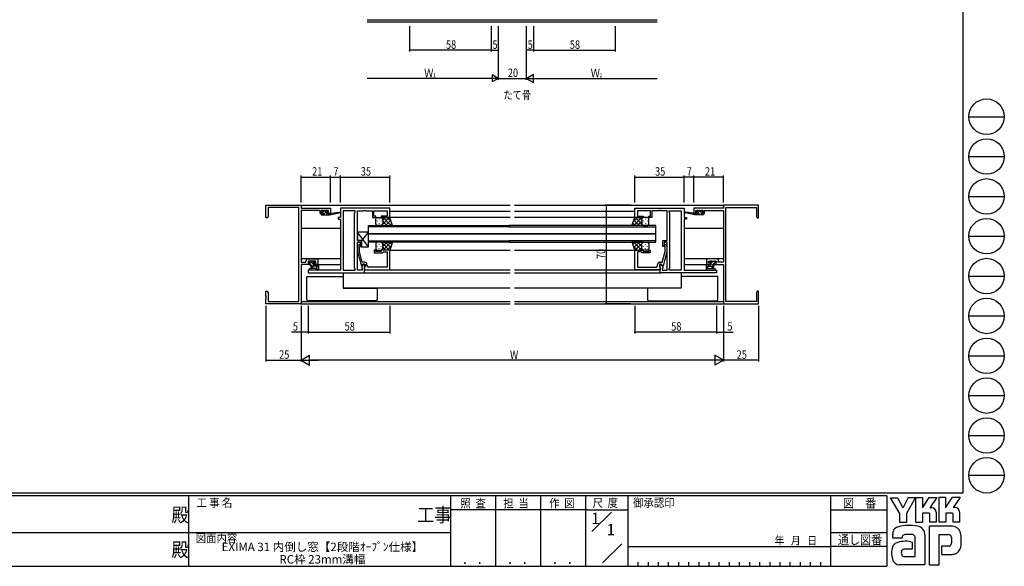
# Model space of a CAD drawing. Extents: x 0 to 1133, y 0 to 806.
# Drawn here: x 434 to 1133, y 0 to 388 of the extents above; entities that cross this region are included whole.
import ezdxf
from ezdxf.enums import TextEntityAlignment as Align

# ---------------------------------------------------------------- set-up
doc = ezdxf.new("R2010")
doc.units = 0
for name, color, linetype in [('USER1', 3, 'CONTINUOUS'), ('YKK_11', 7, 'CONTINUOUS'), ('YKK_12', 2, 'CONTINUOUS'), ('YKK_13', 4, 'CONTINUOUS'), ('YKK_D', 6, 'CONTINUOUS'), ('YKK_ZWAK', 7, 'CONTINUOUS')]:
    doc.layers.add(name, color=color, linetype=linetype)
doc.styles.get("Standard").update_dxf_attribs({"font": 'ROMANS.SHX', "bigfont": 'EXTFONT.SHX'})
doc.styles.add('YKK_OSSTYLE1', font='romans.shx', dxfattribs={"width": 0.9, "bigfont": 'EXTFONT.SHX'})

# ---------------------------------------------------------------- blocks, each defined once
blk = doc.blocks.new('A201')
at = {"layer": 'YKK_ZWAK', "color": 254, "linetype": 'Continuous'}
for p, q in [((571, 410), (571, 35)), ((571, 35), (21, 35)), ((544, 34), (21, 34)), ((296, 34), (296, 9)), ((389, 34), (389, 9)), ((437, 34), (437, 9)), ((452, 34), (452, 9)), ((524, 34), (524, 9)), ((544, 34), (544, 9)), ((548.59, 27.71), (545.31, 33.35)), ((545.31, 33.35), (547.82, 33.35)), ((547.82, 33.35), (549.62, 29.99)), ((551.6, 33.43), (549.77, 29.88)), ((554.19, 33.43), (550.95, 27.7)), ((551.6, 33.43), (554.19, 33.43)), ((554.33, 24.55), (554.33, 33.41)), ((554.33, 33.41), (556.63, 33.41)), ((556.63, 29.77), (559.04, 33.45)), ((556.63, 33.41), (556.63, 29.77)), ((559.04, 33.45), (561.77, 33.45)), ((561.77, 33.45), (559.24, 29.78)), ((562.55, 24.63), (562.55, 33.49)), ((562.55, 33.49), (564.89, 33.49)), ((564.89, 29.78), (567.34, 33.49)), ((564.89, 33.49), (564.89, 29.78)), ((567.34, 33.49), (570.04, 33.49)), ((569.77, 33.02), (567.54, 29.84)), ((570.04, 33.49), (569.77, 33.02)), ((549.62, 29.99), (549.77, 29.88)), ((559.99, 29.78), (559.24, 29.78)), ((561.53, 28.24), (561.53, 24.61)), ((568.29, 29.84), (567.54, 29.84)), ((569.83, 28.24), (569.83, 24.65)), ((548.59, 24.53), (548.59, 27.71)), ((550.95, 24.53), (548.59, 24.53)), ((550.95, 27.7), (550.95, 24.53)), ((556.7, 24.55), (554.33, 24.55)), ((558.98, 27.87), (556.7, 27.87)), ((556.7, 27.87), (556.7, 24.55)), ((559.29, 27.75), (558.98, 27.87)), ((559.29, 24.61), (559.29, 27.75)), ((561.53, 24.61), (559.29, 24.61)), ((564.99, 24.63), (562.55, 24.63)), ((567.26, 27.89), (564.99, 27.89)), ((564.99, 27.89), (564.99, 24.63)), ((567.57, 27.77), (567.26, 27.89)), ((567.57, 24.65), (567.57, 27.77)), ((567.57, 24.68), (567.61, 24.65)), ((569.83, 24.65), (567.57, 24.65)), ((524, 21), (544, 21)), ((559.02, 23.22), (559.02, 9.57)), ((567.3, 23.22), (559.02, 23.22)), ((546.08, 18.95), (546.08, 20.33)), ((549.41, 18.95), (546.08, 18.95)), ((553.25, 20.28), (550.61, 20.23)), ((552.55, 17.73), (553.05, 17.62)), ((553.05, 17.62), (553.05, 15.05)), ((554.02, 12.52), (554.02, 19.47)), ((557.51, 20.01), (557.51, 9.59)), ((562.61, 9.57), (562.61, 20.24)), ((562.61, 20.24), (565.93, 20.24)), ((566.98, 19.17), (566.99, 17.29)), ((452, 16), (524, 16)), ((553.05, 15.05), (550.2, 15.05)), ((566.01, 16.15), (563.48, 16.15)), ((563.48, 16.15), (563.48, 13.2)), ((550, 12.52), (554.02, 12.52)), ((553.71, 12.52), (553.96, 12.52)), ((554.02, 12.52), (554.02, 12.52)), ((563.48, 13.2), (567.28, 13.2)), ((567.28, 13.2), (568.06, 13.37)), ((21, 9), (544, 9)), ((549.41, 9.53), (548.34, 9.53)), ((557.28, 9.55), (549.41, 9.53)), ((557.51, 9.59), (557.28, 9.55)), ((559.02, 9.57), (562.05, 9.57)), ((562.05, 9.57), (562.61, 9.57))]:
    blk.add_line(p, q, dxfattribs=at)
at = {"layer": 'YKK_ZWAK', "color": 8, "linetype": 'Continuous'}
for p, q in [((573.13, 168.56), (585.73, 168.56)), ((573.13, 154.42), (585.73, 154.42)), ((573.13, 140.28), (585.73, 140.28)), ((573.13, 126.14), (585.73, 126.14)), ((573.13, 112), (585.73, 112)), ((573.13, 97.86), (585.73, 97.86)), ((573.13, 83.72), (585.73, 83.72)), ((573.13, 69.58), (585.73, 69.58)), ((573.13, 55.44), (585.73, 55.44)), ((573.13, 41.3), (585.73, 41.3))]:
    blk.add_line(p, q, dxfattribs=at)
at = {"layer": 'YKK_ZWAK', "color": 131, "linetype": 'Continuous'}
for p, q in [((405, 34), (405, 9)), ((421, 34), (421, 9)), ((437.7, 29), (389, 29)), ((437.7, 29), (452, 29)), ((439.26, 21.33), (446.19, 28.25)), ((524, 29), (544, 29)), ((205, 21), (297, 21)), ((297, 21), (389, 21)), ((443.05, 10.18), (449.85, 16.98)), ((544, 16), (524, 16)), ((455.6, 10.5), (455.6, 9)), ((459.2, 10.5), (459.2, 9)), ((462.8, 10.5), (462.8, 9)), ((466.4, 10.5), (466.4, 9)), ((470, 10.5), (470, 9)), ((473.6, 10.5), (473.6, 9)), ((477.2, 10.5), (477.2, 9)), ((480.8, 10.5), (480.8, 9)), ((484.4, 10.5), (484.4, 9)), ((488, 10.5), (488, 9)), ((491.6, 10.5), (491.6, 9)), ((495.2, 10.5), (495.2, 9)), ((498.8, 10.5), (498.8, 9)), ((502.4, 10.5), (502.4, 9)), ((506, 10.5), (506, 9)), ((509.6, 10.5), (509.6, 9)), ((513.2, 10.5), (513.2, 9)), ((516.8, 10.5), (516.8, 9)), ((520.4, 10.5), (520.4, 9))]:
    blk.add_line(p, q, dxfattribs=at)
at = {"layer": 'YKK_ZWAK', "color": 8, "linetype": 'Continuous'}
for centre in [(579.43, 168.56), (579.43, 154.42), (579.43, 140.28), (579.43, 126.14), (579.43, 112), (579.43, 97.86), (579.43, 83.72), (579.43, 69.58), (579.43, 55.44), (579.43, 41.3)]:
    blk.add_circle(centre, 6.3, dxfattribs=at)
at = {"layer": 'YKK_ZWAK', "color": 254, "linetype": 'Continuous'}
for centre, radius, start, end in [((559.99, 28.24), 1.54, 0.0017, 89.996), ((568.29, 28.29), 1.54, 0.0017, 89.996), ((549.69, 20.31), 3.6, 158.4108, 179.7178), ((548, 21.1), 1.75, 109.0213, 161.5126), ((551.66, 10.86), 12.63, 89.8916, 109.3085), ((552.03, 8.67), 14.82, 78.7801, 91.4694), ((554.38, 20.07), 3.18, 40.6642, 80.3169), ((554.22, 20.08), 3.29, 358.7806, 38.7656), ((567.19, 20.11), 3.1, 14.4457, 87.0875), ((550.8, 8.39), 9.51, 79.381, 112.0583), ((550.91, 18.99), 1.51, 138.4638, 181.7136), ((550.51, 19.02), 1.21, 85.5055, 126.7804), ((552.9, 19.18), 1.16, 14.7552, 72.4499), ((566.05, 19.37), 0.878, 16.4312, 96.9166), ((564.38, 18.85), 2.62, 4.9342, 17.0355), ((555.55, 18.15), 14.9, 350.9903, 10.6762), ((553.61, 13.72), 7.92, 168.7637, 199.8008), ((548.59, 14.77), 2.79, 121.8271, 169.0847), ((550.84, 13.77), 1.69, 171.082, 216.7192), ((550.21, 14.01), 1.03, 90.3395, 178.0364), ((566.01, 17.08), 0.933, 269.9547, 342.9014), ((564.36, 17.54), 2.64, 343.6902, 354.7536), ((567.24, 16.32), 3.07, 285.4429, 349.9045), ((548.6, 12.25), 2.73, 207.3144, 263.5946), ((550.18, 13.6), 1.09, 230.9728, 260.7549)]:
    blk.add_arc(centre, radius, start, end, dxfattribs=at)
at = {"layer": 'YKK_ZWAK', "color": 131, "linetype": 'Continuous', "style": 'YKK_OSSTYLE1', "width": 0.9}
for s, height, p in [('工 事 名', 3, (298.87, 30.05)), ('照  査', 3, (392.56, 29.87)), ('担  当', 3, (407.82, 29.87)), ('作  図', 3, (424.09, 29.88)), ('尺  度', 3, (439.51, 30.04)), ('御承認印', 3, (453.91, 30.05)), ('図\u3000番', 3.2, (528.43, 29.81)), ('図面内容', 3, (298.58, 17.47)), ('年   月   日', 2.828, (504.13, 16.74)), ('通し図番', 3.2, (526.63, 16.8)), (' ． ．', 3.5, (392.18, 9.75)), (' ． ．', 3.5, (408.18, 9.75)), (' ． ．', 3.5, (424.18, 9.75))]:
    blk.add_text(s, height=height, dxfattribs=at).set_placement(p)
at = {"layer": 'YKK_ZWAK', "color": 254, "linetype": 'Continuous', "style": 'YKK_OSSTYLE1', "width": 0.9}
for s, p in [('殿', (289.94, 24.75)), ('工事', (377.17, 24.75)), ('殿', (289.94, 12.37))]:
    blk.add_text(s, height=5, dxfattribs=at).set_placement(p)

msp = doc.modelspace()

# ---------------------------------------------------------------- linework, layer by layer
at = {"layer": 'YKK_11', "color": 0, "linetype": 'ByBlock', "ltscale": 0.5}
for p, q in [((608.96, 247.28), (608.96, 256.28)), ((608.96, 256.28), (633.96, 256.28)), ((610.59, 254.65), (610.59, 248.37)), ((632.33, 254.65), (610.59, 254.65)), ((632.33, 187.91), (632.33, 254.65)), ((633.96, 256.28), (633.96, 254.28)), ((633.96, 254.28), (654.96, 254.28)), ((633.96, 252.65), (633.96, 215.91)), ((647.46, 252.65), (633.96, 252.65)), ((647.46, 250.38), (647.46, 252.65)), ((648.26, 252.65), (648.26, 251.18)), ((653.46, 252.65), (648.26, 252.65)), ((653.46, 251.18), (653.46, 252.65)), ((654.96, 254.28), (654.96, 250.38)), ((661.96, 254.28), (661.96, 247.48)), ((696.96, 254.28), (661.96, 254.28)), ((672.46, 252.35), (663.89, 252.35)), ((663.89, 252.35), (663.89, 210.21)), ((663.89, 252.35), (663.89, 210.21)), ((672.46, 251.28), (672.46, 252.35)), ((673.96, 231.18), (673.96, 252.35)), ((673.96, 252.35), (678.01, 252.35)), ((678.01, 252.35), (678.19, 252.47)), ((678.19, 252.47), (678.74, 252.47)), ((678.74, 252.47), (678.92, 252.35)), ((678.92, 252.35), (679.01, 252.35)), ((679.01, 252.35), (679.19, 252.47)), ((679.19, 252.47), (679.74, 252.47)), ((679.74, 252.47), (679.92, 252.35)), ((679.92, 252.35), (684.76, 252.35)), ((684.76, 252.35), (684.76, 247.48)), ((685.76, 248.48), (685.76, 252.35)), ((685.76, 252.35), (695.03, 252.35)), ((695.03, 252.35), (695.03, 248.48)), ((696.96, 247.48), (696.96, 254.28)), ((870.96, 247.48), (870.96, 254.28)), ((870.96, 254.28), (905.96, 254.28)), ((882.16, 252.35), (872.89, 252.35)), ((872.89, 252.35), (872.89, 248.48)), ((882.16, 248.48), (882.16, 252.35)), ((883.16, 252.35), (883.16, 247.48)), ((888.01, 252.35), (883.16, 252.35)), ((888.19, 252.47), (888.01, 252.35)), ((888.74, 252.47), (888.19, 252.47)), ((888.92, 252.35), (888.74, 252.47)), ((889.01, 252.35), (888.92, 252.35)), ((889.19, 252.47), (889.01, 252.35)), ((889.74, 252.47), (889.19, 252.47)), ((889.92, 252.35), (889.74, 252.47)), ((893.96, 252.35), (889.92, 252.35)), ((893.96, 231.18), (893.96, 252.35)), ((895.46, 251.28), (895.46, 252.35)), ((895.46, 252.35), (904.03, 252.35)), ((904.03, 252.35), (904.03, 210.21)), ((904.03, 252.35), (904.03, 210.21)), ((905.96, 254.28), (905.96, 247.48)), ((912.96, 254.28), (912.96, 250.38)), ((933.96, 254.28), (912.96, 254.28)), ((914.46, 251.18), (914.46, 252.65)), ((914.46, 252.65), (919.66, 252.65)), ((919.66, 252.65), (919.66, 251.18)), ((920.46, 252.65), (933.96, 252.65)), ((920.46, 250.38), (920.46, 252.65)), ((958.96, 256.28), (933.96, 256.28)), ((933.96, 256.28), (933.96, 254.28)), ((933.96, 252.65), (933.96, 215.91)), ((935.59, 187.91), (935.59, 254.65)), ((935.59, 254.65), (957.33, 254.65)), ((957.33, 254.65), (957.33, 248.37)), ((958.96, 247.28), (958.96, 256.28)), ((609.96, 247.28), (608.96, 247.28)), ((610.59, 248.37), (609.96, 247.28)), ((649.36, 250.38), (647.46, 250.38)), ((648.26, 251.18), (649.36, 251.18)), ((649.36, 251.18), (649.36, 250.38)), ((652.36, 251.18), (653.46, 251.18)), ((652.36, 250.38), (652.36, 251.18)), ((654.96, 250.38), (652.36, 250.38)), ((660.26, 247.48), (660.26, 246.48)), ((661.96, 247.48), (660.26, 247.48)), ((660.26, 246.48), (661.96, 246.48)), ((661.96, 246.48), (661.96, 210.21)), ((672.03, 250.85), (672.46, 251.28)), ((672.03, 211.71), (672.03, 250.85)), ((684.76, 247.48), (686.96, 247.48)), ((686.96, 248.48), (685.76, 248.48)), ((686.96, 247.48), (686.96, 248.48)), ((690.96, 248.48), (690.96, 247.48)), ((695.03, 248.48), (690.96, 248.48)), ((690.96, 247.48), (696.96, 247.48)), ((876.96, 247.48), (870.96, 247.48)), ((872.89, 248.48), (876.96, 248.48)), ((876.96, 248.48), (876.96, 247.48)), ((880.96, 247.48), (880.96, 248.48)), ((880.96, 248.48), (882.16, 248.48)), ((883.16, 247.48), (880.96, 247.48)), ((895.89, 250.85), (895.46, 251.28)), ((895.89, 211.71), (895.89, 250.85)), ((905.96, 247.48), (907.66, 247.48)), ((907.66, 246.48), (905.96, 246.48)), ((905.96, 246.48), (905.96, 210.21)), ((907.66, 247.48), (907.66, 246.48)), ((912.96, 250.38), (915.56, 250.38)), ((915.56, 251.18), (914.46, 251.18)), ((915.56, 250.38), (915.56, 251.18)), ((919.66, 251.18), (918.56, 251.18)), ((918.56, 251.18), (918.56, 250.38)), ((918.56, 250.38), (920.46, 250.38)), ((957.33, 248.37), (957.96, 247.28)), ((957.96, 247.28), (958.96, 247.28)), ((676.96, 231.18), (673.96, 231.18)), ((676.96, 226.98), (676.96, 231.18)), ((890.96, 231.18), (893.96, 231.18)), ((890.96, 226.98), (890.96, 231.18)), ((673.96, 210.21), (673.96, 230.18)), ((673.96, 230.18), (675.96, 230.18)), ((674.94, 228.11), (674.16, 227.33)), ((674.16, 227.33), (674.16, 223.39)), ((675.36, 226.83), (675.79, 227.26)), ((675.36, 223.54), (675.36, 226.83)), ((675.96, 230.18), (675.96, 226.98)), ((675.96, 226.98), (676.96, 226.98)), ((685.96, 224.48), (685.96, 222.48)), ((686.96, 224.48), (685.96, 224.48)), ((686.96, 223.48), (686.96, 224.48)), ((690.96, 224.48), (690.96, 223.48)), ((696.96, 224.48), (690.96, 224.48)), ((696.96, 210.48), (696.96, 224.48)), ((870.96, 210.48), (870.96, 224.48)), ((870.96, 224.48), (876.96, 224.48)), ((876.96, 224.48), (876.96, 223.48)), ((880.96, 224.48), (881.96, 224.48)), ((880.96, 223.48), (880.96, 224.48)), ((881.96, 224.48), (881.96, 222.48)), ((891.96, 226.98), (890.96, 226.98)), ((893.96, 230.18), (891.96, 230.18)), ((891.96, 230.18), (891.96, 226.98)), ((892.56, 226.83), (892.14, 227.26)), ((892.56, 223.54), (892.56, 226.83)), ((892.99, 228.11), (893.76, 227.33)), ((893.76, 227.33), (893.76, 223.39)), ((893.96, 210.21), (893.96, 230.18)), ((638.86, 218.18), (645.96, 218.18)), ((645.96, 218.18), (645.96, 214.28)), ((674.16, 223.39), (676.87, 213.28)), ((677.44, 215.78), (675.36, 223.54)), ((685.96, 222.48), (691.76, 222.48)), ((690.96, 223.48), (686.96, 223.48)), ((691.76, 222.48), (692.26, 222.98)), ((692.26, 222.98), (692.46, 223.18)), ((692.46, 223.18), (695.03, 223.18)), ((695.03, 223.18), (695.03, 212.41)), ((872.89, 223.18), (872.89, 212.41)), ((875.46, 223.18), (872.89, 223.18)), ((875.66, 222.98), (875.46, 223.18)), ((876.16, 222.48), (875.66, 222.98)), ((881.96, 222.48), (876.16, 222.48)), ((876.96, 223.48), (880.96, 223.48)), ((890.48, 215.78), (892.56, 223.54)), ((893.76, 223.39), (891.06, 213.28)), ((929.06, 218.18), (921.96, 218.18)), ((921.96, 218.18), (921.96, 214.28)), ((633.96, 215.91), (637.36, 215.91)), ((633.96, 214.28), (633.96, 186.28)), ((640.16, 214.28), (633.96, 214.28)), ((637.36, 215.91), (637.36, 216.68)), ((638.96, 210.21), (638.96, 208.28)), ((661.96, 210.21), (638.96, 210.21)), ((644.46, 216.55), (638.99, 216.55)), ((638.99, 216.55), (638.99, 215.08)), ((638.99, 215.08), (640.16, 215.08)), ((640.16, 215.08), (640.16, 214.28)), ((643.16, 215.08), (644.46, 215.08)), ((643.16, 214.28), (643.16, 215.08)), ((645.96, 214.28), (643.16, 214.28)), ((644.46, 215.08), (644.46, 216.55)), ((663.89, 210.21), (672.46, 210.21)), ((672.46, 211.28), (672.03, 211.71)), ((672.46, 210.21), (672.46, 211.28)), ((677.46, 210.21), (673.96, 210.21)), ((676.87, 213.28), (677.47, 213.28)), ((678.16, 214.48), (677.03, 212.53)), ((677.03, 212.53), (677.03, 211.71)), ((677.03, 211.71), (677.46, 211.28)), ((679.26, 215.78), (677.44, 215.78)), ((677.46, 211.28), (677.46, 210.21)), ((677.47, 213.28), (678.16, 214.48)), ((678.16, 214.48), (679.46, 214.48)), ((678.96, 214.48), (678.16, 214.48)), ((678.96, 208.28), (678.96, 214.48)), ((679.26, 212.48), (678.96, 212.18)), ((678.96, 212.18), (678.96, 210.48)), ((678.96, 210.48), (696.96, 210.48)), ((679.46, 212.68), (679.26, 212.48)), ((679.46, 214.48), (679.46, 212.68)), ((680.76, 213.41), (680.76, 214.28)), ((683.01, 212.41), (681.76, 212.41)), ((683.19, 212.29), (683.01, 212.41)), ((683.74, 212.29), (683.19, 212.29)), ((683.92, 212.41), (683.74, 212.29)), ((684.01, 212.41), (683.92, 212.41)), ((684.19, 212.29), (684.01, 212.41)), ((684.74, 212.29), (684.19, 212.29)), ((684.92, 212.41), (684.74, 212.29)), ((695.03, 212.41), (684.92, 212.41)), ((888.96, 210.48), (870.96, 210.48)), ((872.89, 212.41), (883.01, 212.41)), ((883.01, 212.41), (883.19, 212.29)), ((883.19, 212.29), (883.74, 212.29)), ((883.74, 212.29), (883.92, 212.41)), ((883.92, 212.41), (884.01, 212.41)), ((884.01, 212.41), (884.19, 212.29)), ((884.19, 212.29), (884.74, 212.29)), ((884.74, 212.29), (884.92, 212.41)), ((884.92, 212.41), (886.16, 212.41)), ((887.16, 213.41), (887.16, 214.28)), ((888.46, 214.48), (888.46, 212.68)), ((889.76, 214.48), (888.46, 214.48)), ((888.46, 212.68), (888.66, 212.48)), ((888.66, 215.78), (890.48, 215.78)), ((888.66, 212.48), (888.96, 212.18)), ((888.96, 208.28), (888.96, 214.48)), ((888.96, 214.48), (889.76, 214.48)), ((888.96, 212.18), (888.96, 210.48)), ((890.46, 213.28), (889.76, 214.48)), ((889.76, 214.48), (890.89, 212.53)), ((891.06, 213.28), (890.46, 213.28)), ((890.89, 211.71), (890.46, 211.28)), ((890.46, 211.28), (890.46, 210.21)), ((890.46, 210.21), (893.96, 210.21)), ((890.89, 212.53), (890.89, 211.71)), ((895.46, 211.28), (895.89, 211.71)), ((895.46, 210.21), (895.46, 211.28)), ((904.03, 210.21), (895.46, 210.21)), ((905.96, 210.21), (928.96, 210.21)), ((921.96, 214.28), (924.76, 214.28)), ((923.46, 215.08), (923.46, 216.55)), ((923.46, 216.55), (928.93, 216.55)), ((924.76, 215.08), (923.46, 215.08)), ((924.76, 214.28), (924.76, 215.08)), ((927.76, 215.08), (927.76, 214.28)), ((928.93, 215.08), (927.76, 215.08)), ((927.76, 214.28), (933.96, 214.28)), ((928.93, 216.55), (928.93, 215.08)), ((928.96, 210.21), (928.96, 208.28)), ((930.56, 215.91), (930.56, 216.68)), ((933.96, 215.91), (930.56, 215.91)), ((933.96, 214.28), (933.96, 186.28)), ((638.96, 208.28), (678.96, 208.28)), ((928.96, 208.28), (888.96, 208.28)), ((608.96, 195.28), (609.96, 195.28)), ((608.96, 191.74), (608.96, 195.28)), ((609.08, 191.56), (608.96, 191.74)), ((608.96, 190.83), (609.08, 191.01)), ((608.96, 190.74), (608.96, 190.83)), ((609.08, 190.56), (608.96, 190.74)), ((608.96, 189.83), (609.08, 190.01)), ((608.96, 186.28), (608.96, 189.83)), ((609.08, 191.01), (609.08, 191.56)), ((609.08, 190.01), (609.08, 190.56)), ((609.96, 195.28), (610.59, 194.19)), ((610.59, 194.19), (610.59, 187.91)), ((957.96, 195.28), (957.33, 194.19)), ((957.33, 194.19), (957.33, 187.91)), ((958.96, 195.28), (957.96, 195.28)), ((958.84, 191.56), (958.96, 191.74)), ((958.84, 191.01), (958.84, 191.56)), ((958.96, 190.83), (958.84, 191.01)), ((958.84, 190.56), (958.96, 190.74)), ((958.84, 190.01), (958.84, 190.56)), ((958.96, 189.83), (958.84, 190.01)), ((958.96, 191.74), (958.96, 195.28)), ((958.96, 190.74), (958.96, 190.83)), ((958.96, 186.28), (958.96, 189.83)), ((633.96, 186.28), (608.96, 186.28)), ((610.59, 187.91), (632.33, 187.91)), ((933.96, 186.28), (958.96, 186.28)), ((957.33, 187.91), (935.59, 187.91))]:
    msp.add_line(p, q, dxfattribs=at)
for centre, radius, start, end in [((675.36, 227.68), 0.6, 314.99999, 135.00001), ((892.56, 227.68), 0.6, 44.99999, 225.00001), ((638.86, 216.68), 1.5, 90.00001, 179.99999), ((929.06, 216.68), 1.5, 0.00001, 89.99999), ((679.26, 214.28), 1.5, 0.00001, 89.99999), ((681.76, 213.41), 1, 180.00001, 269.99999), ((886.16, 213.41), 1, 270.00001, 359.99999), ((888.66, 214.28), 1.5, 90.00001, 179.99999)]:
    msp.add_arc(centre, radius, start, end, dxfattribs=at)
at = {"layer": 'YKK_12', "ltscale": 1.5}
for p, q in [((680.96, 387.94), (886.96, 387.94)), ((886.96, 386.31), (680.96, 386.31)), ((633.66, 256.28), (782.46, 256.28)), ((696.96, 252.08), (782.46, 252.08)), ((785.46, 256.28), (934.26, 256.28)), ((785.46, 252.08), (870.96, 252.08)), ((782.46, 247.48), (696.46, 247.48)), ((871.46, 247.48), (785.46, 247.48)), ((633.96, 240.08), (661.96, 240.08)), ((681.96, 241.98), (782.46, 241.98)), ((681.96, 235.98), (681.96, 241.98)), ((782.46, 240.98), (681.96, 240.98)), ((885.96, 241.98), (781.46, 241.98)), ((781.46, 240.98), (885.96, 240.98)), ((885.96, 235.98), (885.96, 241.98)), ((905.96, 240.08), (933.96, 240.08)), ((782.46, 235.98), (681.96, 235.98)), ((681.96, 235.98), (782.46, 235.98)), ((681.96, 229.98), (681.96, 235.98)), ((681.96, 230.98), (782.46, 230.98)), ((781.46, 235.98), (885.96, 235.98)), ((885.96, 235.98), (781.46, 235.98)), ((885.96, 230.98), (781.46, 230.98)), ((885.96, 229.98), (885.96, 235.98)), ((782.46, 229.98), (681.96, 229.98)), ((696.66, 224.48), (782.46, 224.48)), ((781.46, 229.98), (885.96, 229.98)), ((785.46, 224.48), (871.26, 224.48)), ((661.96, 218.18), (633.96, 218.18)), ((933.96, 218.18), (905.96, 218.18)), ((645.66, 214.28), (661.96, 214.28)), ((679.26, 210.48), (782.46, 210.48)), ((785.46, 210.48), (888.66, 210.48)), ((905.96, 214.28), (922.26, 214.28)), ((663.89, 208.28), (663.89, 197.68)), ((678.45, 208.28), (782.46, 208.28)), ((785.46, 208.28), (889.4, 208.28)), ((904.03, 208.28), (904.03, 197.68)), ((663.89, 197.68), (782.46, 197.68)), ((785.46, 197.68), (904.03, 197.68)), ((633.66, 186.28), (782.46, 186.28)), ((633.96, 187.91), (782.46, 187.91)), ((785.46, 187.91), (933.96, 187.91)), ((785.46, 186.28), (934.26, 186.28))]:
    msp.add_line(p, q, dxfattribs=at)
at = {"layer": 'YKK_13', "ltscale": 1.5}
for p, q in [((648.56, 251.78), (648.56, 252.28)), ((648.86, 252.58), (649.36, 252.58)), ((649.56, 252.38), (651.56, 252.38)), ((651.76, 252.58), (652.36, 252.58)), ((652.58, 252.5), (653.08, 252)), ((915.35, 252.5), (914.85, 252)), ((916.16, 252.58), (915.56, 252.58)), ((918.36, 252.38), (916.36, 252.38)), ((919.06, 252.58), (918.56, 252.58)), ((919.36, 251.78), (919.36, 252.28)), ((648.26, 249.68), (648.26, 250.08)), ((648.56, 250.38), (649.66, 250.38)), ((648.56, 249.38), (654.26, 249.38)), ((649.66, 251.48), (648.86, 251.48)), ((649.66, 250.38), (649.66, 251.48)), ((652.06, 251.02), (652.06, 250.38)), ((652.06, 250.38), (654.26, 250.38)), ((652.86, 251.48), (652.53, 251.48)), ((654.26, 249.38), (661.02, 250.79)), ((654.26, 250.38), (654.35, 250.4)), ((654.26, 249.38), (654.26, 250.38)), ((655.38, 250.56), (660.92, 251.38)), ((686.96, 242.98), (686.96, 246.48)), ((687.91, 245.15), (687.91, 244.95)), ((687.96, 247.48), (690.96, 247.48)), ((689.33, 246.56), (689.33, 246.36)), ((690.74, 245.15), (690.74, 244.95)), ((696.96, 247.48), (690.96, 247.48)), ((691.96, 242.86), (696.58, 247.48)), ((691.96, 245.69), (693.76, 247.48)), ((691.96, 246.48), (691.96, 242.88)), ((691.96, 246.08), (691.96, 242.88)), ((691.96, 244.92), (694.9, 241.98)), ((692.23, 247.48), (697.73, 241.98)), ((693.91, 241.98), (697.61, 245.68)), ((695.06, 247.48), (698.02, 244.52)), ((698.93, 241.98), (696.96, 247.48)), ((869, 241.98), (870.96, 247.48)), ((872.87, 247.48), (869.91, 244.52)), ((875.7, 247.48), (870.2, 241.98)), ((874.02, 241.98), (870.32, 245.68)), ((870.96, 247.48), (876.96, 247.48)), ((875.96, 242.86), (871.34, 247.48)), ((875.96, 244.92), (873.02, 241.98)), ((875.96, 245.69), (874.17, 247.48)), ((875.96, 246.48), (875.96, 242.88)), ((875.96, 246.08), (875.96, 242.88)), ((879.96, 247.48), (876.96, 247.48)), ((877.19, 245.15), (877.19, 244.95)), ((878.6, 246.56), (878.6, 246.36)), ((880.02, 245.15), (880.02, 244.95)), ((880.96, 242.98), (880.96, 246.48)), ((913.67, 249.38), (906.91, 250.79)), ((912.55, 250.56), (907.01, 251.38)), ((913.67, 250.38), (913.58, 250.4)), ((913.67, 249.38), (913.67, 250.38)), ((915.86, 250.38), (913.67, 250.38)), ((919.36, 249.38), (913.67, 249.38)), ((915.06, 251.48), (915.4, 251.48)), ((915.86, 251.02), (915.86, 250.38)), ((918.26, 251.48), (919.06, 251.48)), ((918.26, 250.38), (918.26, 251.48)), ((919.36, 250.38), (918.26, 250.38)), ((919.66, 249.68), (919.66, 250.08)), ((690.96, 241.98), (687.96, 241.98)), ((689.33, 243.53), (689.33, 243.33)), ((690.74, 241.98), (698.93, 241.98)), ((696.74, 241.98), (698.35, 243.59)), ((877.19, 241.98), (869, 241.98)), ((871.19, 241.98), (869.58, 243.59)), ((876.96, 241.98), (879.96, 241.98)), ((878.6, 243.53), (878.6, 243.33)), ((686.96, 228.98), (686.96, 225.48)), ((687.91, 226.82), (687.91, 227.02)), ((690.96, 229.98), (687.96, 229.98)), ((687.96, 224.48), (690.96, 224.48)), ((689.33, 228.43), (689.33, 228.63)), ((689.33, 225.4), (689.33, 225.6)), ((690.74, 229.98), (698.93, 229.98)), ((690.74, 226.82), (690.74, 227.02)), ((696.96, 224.48), (690.96, 224.48)), ((691.96, 227.04), (694.9, 229.98)), ((691.96, 229.1), (696.58, 224.48)), ((691.96, 225.88), (691.96, 229.08)), ((691.96, 225.48), (691.96, 229.08)), ((691.96, 226.28), (693.76, 224.48)), ((692.23, 224.48), (697.73, 229.98)), ((693.91, 229.98), (697.61, 226.29)), ((695.06, 224.48), (698.02, 227.44)), ((696.74, 229.98), (698.35, 228.37)), ((698.93, 229.98), (696.96, 224.48)), ((869, 229.98), (870.96, 224.48)), ((877.19, 229.98), (869, 229.98)), ((871.19, 229.98), (869.58, 228.37)), ((872.87, 224.48), (869.91, 227.44)), ((875.7, 224.48), (870.2, 229.98)), ((874.02, 229.98), (870.32, 226.29)), ((870.96, 224.48), (876.96, 224.48)), ((875.96, 229.1), (871.34, 224.48)), ((875.96, 227.04), (873.02, 229.98)), ((875.96, 226.28), (874.17, 224.48)), ((875.96, 225.88), (875.96, 229.08)), ((875.96, 225.48), (875.96, 229.08)), ((876.96, 229.98), (879.96, 229.98)), ((879.96, 224.48), (876.96, 224.48)), ((877.19, 226.82), (877.19, 227.02)), ((878.6, 228.43), (878.6, 228.63)), ((878.6, 225.4), (878.6, 225.6)), ((880.02, 226.82), (880.02, 227.02)), ((880.96, 228.98), (880.96, 225.48)), ((639.26, 215.75), (639.26, 216.25)), ((639.56, 216.55), (640.06, 216.55)), ((640.46, 215.45), (639.56, 215.45)), ((640.26, 216.35), (642.36, 216.35)), ((644.53, 211.38), (640.28, 211.38)), ((645.46, 210.18), (640.28, 210.18)), ((640.46, 213.55), (640.46, 215.45)), ((646.26, 213.05), (640.96, 213.05)), ((641.06, 213.05), (641.17, 211.91)), ((642.26, 213.05), (642.16, 211.91)), ((642.56, 216.55), (643.16, 216.55)), ((642.86, 214.99), (642.86, 214.05)), ((642.86, 214.05), (645.16, 214.05)), ((643.66, 215.45), (643.33, 215.45)), ((643.38, 216.47), (643.88, 215.97)), ((645.06, 211.87), (645.06, 213.05)), ((645.36, 214.25), (645.96, 214.25)), ((645.65, 210.25), (646.08, 210.6)), ((646.26, 213.95), (646.26, 210.99)), ((921.66, 213.95), (921.66, 210.99)), ((921.66, 213.05), (926.96, 213.05)), ((922.28, 210.25), (921.85, 210.6)), ((922.56, 214.25), (921.96, 214.25)), ((922.47, 210.18), (927.65, 210.18)), ((925.06, 214.05), (922.76, 214.05)), ((922.86, 211.87), (922.86, 213.05)), ((923.4, 211.38), (927.65, 211.38)), ((924.55, 216.47), (924.05, 215.97)), ((924.26, 215.45), (924.6, 215.45)), ((925.36, 216.55), (924.76, 216.55)), ((925.06, 214.99), (925.06, 214.05)), ((927.66, 216.35), (925.56, 216.35)), ((925.66, 213.05), (925.77, 211.91)), ((926.86, 213.05), (926.76, 211.91)), ((927.46, 215.45), (928.36, 215.45)), ((927.46, 213.55), (927.46, 215.45)), ((928.36, 216.55), (927.86, 216.55)), ((928.66, 215.75), (928.66, 216.25)), ((637.96, 189.48), (637.96, 205.68)), ((637.96, 205.68), (638.96, 205.68)), ((638.96, 205.68), (663.89, 205.68)), ((928.96, 205.68), (904.03, 205.68)), ((929.96, 205.68), (928.96, 205.68)), ((929.96, 189.48), (929.96, 205.68)), ((663.96, 197.68), (663.96, 197.38)), ((663.96, 197.38), (686.96, 197.38)), ((686.96, 197.38), (687.96, 197.38)), ((687.96, 197.38), (687.96, 197.68)), ((687.96, 197.38), (687.96, 189.48)), ((879.96, 197.38), (879.96, 197.68)), ((879.96, 197.38), (879.96, 189.48)), ((880.96, 197.38), (879.96, 197.38)), ((903.96, 197.38), (880.96, 197.38)), ((903.96, 197.68), (903.96, 197.38)), ((686.96, 188.48), (638.96, 188.48)), ((880.96, 188.48), (928.96, 188.48))]:
    msp.add_line(p, q, dxfattribs=at)
at = {"layer": 'YKK_13'}
for p, q in [((650.42, 252.38), (649.52, 251.48)), ((652.68, 252.39), (652.01, 251.73)), ((915.4, 251.48), (914.87, 252.01)), ((918.26, 250.86), (916.74, 252.38)), ((919.36, 252.01), (918.79, 252.58)), ((651.82, 251.54), (649.67, 249.38)), ((652.91, 250.38), (651.91, 249.38)), ((654.26, 249.49), (654.16, 249.38)), ((915.25, 249.38), (914.25, 250.38)), ((917.5, 249.38), (915.86, 251.02)), ((919.61, 249.52), (918.74, 250.38)), ((681.96, 226.68), (673.96, 237.18)), ((676.96, 230.62), (681.96, 237.18)), ((641.76, 213.05), (640.46, 214.35)), ((642.86, 214.2), (640.71, 216.35)), ((643.81, 215.49), (642.76, 216.55)), ((644.01, 213.05), (643.01, 214.05)), ((646.26, 213.05), (645.18, 214.13)), ((922.11, 214.25), (921.66, 213.81)), ((924.16, 214.05), (923.16, 213.05)), ((926.46, 216.35), (925.06, 214.96)), ((927.46, 215.12), (925.4, 213.05)), ((928.66, 216.31), (927.8, 215.45))]:
    msp.add_line(p, q, dxfattribs=at)
at = {"layer": 'YKK_13', "linetype": 'Continuous', "ltscale": 0.5}
for p, q in [((673.96, 237.18), (673.96, 231.18)), ((681.96, 237.18), (673.96, 237.18)), ((673.96, 231.18), (676.96, 231.18)), ((676.96, 231.18), (676.96, 226.68)), ((681.96, 226.68), (681.96, 237.18)), ((676.96, 226.68), (681.96, 226.68))]:
    msp.add_line(p, q, dxfattribs=at)
at = {"layer": 'YKK_13', "ltscale": 1.5}
for centre, radius, start, end in [((648.86, 252.28), 0.3, 90, 180), ((648.86, 251.78), 0.3, 180, 270), ((649.36, 252.38), 0.2, 0, 90), ((651.76, 252.38), 0.2, 90, 180), ((652.36, 252.28), 0.3, 45, 90), ((652.86, 251.78), 0.3, 270, 45), ((915.06, 251.78), 0.3, 135, 270), ((915.56, 252.28), 0.3, 90, 135), ((916.16, 252.38), 0.2, 0, 90), ((918.56, 252.38), 0.2, 90, 180), ((919.06, 252.28), 0.3, 0, 90), ((919.06, 251.78), 0.3, 270, 0), ((648.56, 250.08), 0.3, 90, 180), ((648.56, 249.68), 0.3, 180, 270), ((652.06, 251.48), 0.25, 33.05573, 236.94427), ((651.76, 251.02), 0.3, 0, 56.94427), ((652.53, 251.78), 0.3, 213.05573, 270), ((654.4, 250.1), 0.3, 39.19754, 99.19754), ((654.86, 250.48), 0.3, 219.19754, 338.44936), ((655.42, 250.26), 0.3, 98.44936, 158.44936), ((660.96, 251.08), 0.3, 281.74981, 98.44936), ((687.96, 246.48), 1, 90.00159, 180.00159), ((690.96, 246.48), 1, 0.00159, 90.00159), ((690.96, 246.48), 1, 0.00159, 90.00159), ((876.96, 246.48), 1, 89.99841, 179.99841), ((876.96, 246.48), 1, 89.99841, 179.99841), ((879.96, 246.48), 1, 359.99841, 89.99841), ((906.97, 251.08), 0.3, 81.55064, 258.25019), ((912.51, 250.26), 0.3, 21.55064, 81.55064), ((913.07, 250.48), 0.3, 201.55064, 320.80246), ((913.53, 250.1), 0.3, 80.80246, 140.80246), ((915.4, 251.78), 0.3, 270, 326.94427), ((915.86, 251.48), 0.25, 303.05573, 146.94427), ((916.16, 251.02), 0.3, 123.05573, 180), ((919.36, 250.08), 0.3, 0, 90), ((919.36, 249.68), 0.3, 270, 0), ((687.96, 242.98), 1, 180.00159, 270.00159), ((690.96, 242.98), 1, 270.00159, 0.00159), ((876.96, 242.98), 1, 179.99841, 269.99841), ((879.96, 242.98), 1, 269.99841, 359.99841), ((687.96, 228.98), 1, 90, 180), ((687.96, 225.48), 1, 180, 270), ((690.96, 228.98), 1, 0, 90), ((690.96, 225.48), 1, 270, 0), ((690.96, 225.48), 1, 270, 0), ((876.96, 228.98), 1, 90, 180), ((876.96, 225.48), 1, 180, 270), ((876.96, 225.48), 1, 180, 270), ((879.96, 228.98), 1, 360, 90), ((879.96, 225.48), 1, 270, 360), ((639.56, 216.25), 0.3, 90, 180), ((639.56, 215.75), 0.3, 180, 270), ((640.28, 210.78), 0.6, 90, 270), ((640.06, 216.35), 0.2, 0, 90), ((640.96, 213.55), 0.5, 180, 270), ((641.66, 211.95), 0.5, 185.09207, 354.90793), ((642.56, 216.35), 0.2, 90, 180), ((642.86, 215.45), 0.25, 33.05573, 236.94427), ((642.56, 214.99), 0.3, 0, 56.94427), ((643.33, 215.75), 0.3, 213.05573, 270), ((643.16, 216.25), 0.3, 45, 90), ((643.66, 215.75), 0.3, 270, 45), ((644.53, 211.08), 0.3, 26.74368, 90), ((645.06, 211.35), 0.3, 206.74368, 60), ((645.36, 211.87), 0.3, 180, 240), ((645.36, 214.05), 0.2, 90, 180), ((645.46, 210.48), 0.3, 270, 309.23454), ((645.96, 213.95), 0.3, 0, 90), ((645.76, 210.99), 0.5, 309.23454, 0), ((921.96, 213.95), 0.3, 90, 180), ((922.16, 210.99), 0.5, 180, 230.76546), ((922.47, 210.48), 0.3, 230.76546, 270), ((922.56, 214.05), 0.2, 0, 90), ((922.86, 211.35), 0.3, 120, 333.25632), ((922.56, 211.87), 0.3, 300, 0), ((923.4, 211.08), 0.3, 90, 153.25632), ((924.26, 215.75), 0.3, 135, 270), ((924.76, 216.25), 0.3, 90, 135), ((924.6, 215.75), 0.3, 270, 326.94427), ((925.06, 215.45), 0.25, 303.05573, 146.94427), ((925.36, 214.99), 0.3, 123.05573, 180), ((925.36, 216.35), 0.2, 0, 90), ((926.26, 211.95), 0.5, 185.09207, 354.90793), ((926.96, 213.55), 0.5, 270, 0), ((927.65, 210.78), 0.6, 270, 90), ((927.86, 216.35), 0.2, 90, 180), ((928.36, 216.25), 0.3, 0, 90), ((928.36, 215.75), 0.3, 270, 0), ((638.96, 189.48), 1, 180, 270), ((686.96, 189.48), 1, 270, 0), ((880.96, 189.48), 1, 180, 270), ((928.96, 189.48), 1, 270, 0)]:
    msp.add_arc(centre, radius, start, end, dxfattribs=at)
msp.add_ellipse((664.06, 202.98), major_axis=(0, 5.6), ratio=0.022664, start_param=3.141593, end_param=3.470651, dxfattribs=at)
at = {"layer": 'YKK_13', "ltscale": 1.5, "extrusion": (0, 0, -1)}
msp.add_ellipse((903.87, 202.98), major_axis=(0, 5.6), ratio=0.022664, start_param=3.141593, end_param=3.470651, dxfattribs=at)
at = {"layer": 'YKK_D'}
for p, q in [((710.96, 383.31), (710.96, 365.31)), ((768.96, 383.31), (768.96, 365.31)), ((768.96, 383.31), (768.96, 365.31)), ((773.96, 383.31), (773.96, 365.31)), ((773.96, 383.31), (773.96, 345.31)), ((773.96, 383.31), (773.96, 345.31)), ((793.96, 383.31), (793.96, 365.31)), ((793.96, 383.31), (793.96, 345.31)), ((793.96, 383.31), (793.96, 345.31)), ((798.96, 383.31), (798.96, 365.31)), ((798.96, 383.31), (798.96, 365.31)), ((856.96, 383.31), (856.96, 365.31)), ((768.96, 366.31), (710.96, 366.31)), ((768.96, 366.31), (773.96, 366.31)), ((798.96, 366.31), (793.96, 366.31)), ((798.96, 366.31), (856.96, 366.31)), ((768.96, 346.31), (680.96, 346.31)), ((773.96, 346.31), (765.3, 346.31)), ((773.96, 346.31), (769.63, 348.81)), ((769.63, 348.81), (769.63, 343.81)), ((773.96, 346.31), (769.63, 343.81)), ((773.96, 346.31), (793.96, 346.31)), ((793.96, 346.31), (799.16, 349.31)), ((793.96, 346.31), (804.36, 346.31)), ((793.96, 346.31), (799.16, 343.31)), ((799.16, 343.31), (799.16, 349.31)), ((799.96, 346.31), (886.96, 346.31)), ((633.96, 258.28), (633.96, 277.28)), ((633.96, 276.28), (654.96, 276.28)), ((654.96, 258.28), (654.96, 277.28)), ((654.96, 258.28), (654.96, 277.28)), ((654.96, 276.28), (661.96, 276.28)), ((661.96, 258.28), (661.96, 277.28)), ((661.96, 258.28), (661.96, 277.28)), ((661.96, 276.28), (696.96, 276.28)), ((696.96, 258.28), (696.96, 277.28)), ((870.96, 258.28), (870.96, 277.28)), ((870.96, 276.28), (905.96, 276.28)), ((905.96, 258.28), (905.96, 277.28)), ((905.96, 258.28), (905.96, 277.28)), ((912.96, 276.28), (905.96, 276.28)), ((912.96, 258.28), (912.96, 277.28)), ((912.96, 258.28), (912.96, 277.28)), ((933.96, 276.28), (912.96, 276.28)), ((933.96, 258.28), (933.96, 277.28)), ((867.96, 256.28), (849.96, 256.28)), ((850.96, 186.28), (850.96, 256.28)), ((608.96, 184.91), (608.96, 145.28)), ((633.96, 184.91), (633.96, 145.28)), ((633.96, 184.91), (633.96, 145.28)), ((633.96, 184.91), (633.96, 165.28)), ((638.96, 184.91), (638.96, 165.28)), ((638.96, 184.91), (638.96, 165.28)), ((696.96, 184.91), (696.96, 165.28)), ((867.96, 186.28), (849.96, 186.28)), ((870.96, 184.91), (870.96, 165.28)), ((928.96, 184.91), (928.96, 165.28)), ((928.96, 184.91), (928.96, 165.28)), ((933.96, 184.91), (933.96, 145.28)), ((933.96, 184.91), (933.96, 145.28)), ((933.96, 184.91), (933.96, 165.28)), ((958.96, 184.91), (958.96, 145.28)), ((633.96, 166.28), (627.06, 166.28)), ((638.96, 166.28), (633.96, 166.28)), ((638.96, 166.28), (696.96, 166.28)), ((928.96, 166.28), (870.96, 166.28)), ((928.96, 166.28), (933.96, 166.28)), ((933.96, 166.28), (940.86, 166.28)), ((633.96, 146.28), (640.03, 149.78)), ((640.03, 142.78), (640.03, 149.78)), ((927.9, 149.78), (927.9, 142.78)), ((933.96, 146.28), (927.9, 149.78)), ((608.96, 146.28), (633.96, 146.28)), ((633.96, 146.28), (640.03, 142.78)), ((633.96, 146.28), (646.09, 146.28)), ((926.96, 146.28), (640.96, 146.28)), ((933.96, 146.28), (921.84, 146.28)), ((933.96, 146.28), (927.9, 142.78)), ((958.96, 146.28), (933.96, 146.28))]:
    msp.add_line(p, q, dxfattribs=at)
at = {"layer": 'YKK_D', "linetype": 'ByBlock', "const_width": 0.85}
for points in [[(711.07, 366.31, 1), (710.86, 366.31, 1)], [(768.86, 366.31, 1), (769.07, 366.31, 1)], [(769.07, 366.31, 1), (768.86, 366.31, 1)], [(773.86, 366.31, 1), (774.07, 366.31, 1)], [(794.07, 366.31, 1), (793.86, 366.31, 1)], [(798.86, 366.31, 1), (799.07, 366.31, 1)], [(799.07, 366.31, 1), (798.86, 366.31, 1)], [(856.86, 366.31, 1), (857.07, 366.31, 1)], [(634.07, 276.28, 1), (633.86, 276.28, 1)], [(655.07, 276.28, 1), (654.86, 276.28, 1)], [(654.86, 276.28, 1), (655.07, 276.28, 1)], [(661.86, 276.28, 1), (662.07, 276.28, 1)], [(662.07, 276.28, 1), (661.86, 276.28, 1)], [(696.86, 276.28, 1), (697.07, 276.28, 1)], [(871.07, 276.28, 1), (870.86, 276.28, 1)], [(905.86, 276.28, 1), (906.07, 276.28, 1)], [(906.07, 276.28, 1), (905.86, 276.28, 1)], [(913.07, 276.28, 1), (912.86, 276.28, 1)], [(912.86, 276.28, 1), (913.07, 276.28, 1)], [(933.86, 276.28, 1), (934.07, 276.28, 1)], [(850.96, 256.18, 1), (850.96, 256.39, 1)], [(850.96, 186.39, 1), (850.96, 186.18, 1)], [(634.07, 166.28, 1), (633.86, 166.28, 1)], [(639.07, 166.28, 1), (638.86, 166.28, 1)], [(638.86, 166.28, 1), (639.07, 166.28, 1)], [(696.86, 166.28, 1), (697.07, 166.28, 1)], [(871.07, 166.28, 1), (870.86, 166.28, 1)], [(928.86, 166.28, 1), (929.07, 166.28, 1)], [(929.07, 166.28, 1), (928.86, 166.28, 1)], [(933.86, 166.28, 1), (934.07, 166.28, 1)], [(609.07, 146.28, 1), (608.86, 146.28, 1)], [(958.86, 146.28, 1), (959.07, 146.28, 1)]]:
    msp.add_lwpolyline(points, format="xyb", close=True, dxfattribs=at)

# ---------------------------------------------------------------- block references
at = {"layer": 'YKK_ZWAK', "xscale": 1.999999999998, "yscale": 1.999999999998, "zscale": 1.999999999998}
msp.add_blockref('A201', (-38, -18), dxfattribs=at)

# ---------------------------------------------------------------- texts
at = {"layer": 'USER1', "width": 0.8}
msp.add_text('たて骨', height=6, dxfattribs=at).set_placement((777.66, 331.51))
at = {"layer": 'USER1', "color": 3}
msp.add_text('1', height=8, dxfattribs=at).set_placement((840, 30))
for s, height, p in [('1', 8, (854, 26)), ('EXIMA 31 内倒し窓【2段階ｵｰﾌﾟﾝ仕様】', 6, (649.11, 13.79)), ('RC枠 23mm溝幅', 6, (649.11, 4.96))]:
    msp.add_text(s, height=height, dxfattribs=at).set_placement(p, align=Align.MIDDLE_CENTER)
at = {"layer": 'YKK_D', "width": 0.8}
for s, height, p in [('58', 6, (736.87, 367.31)), ('5', 6, (769.95, 367.31)), ('5', 6, (794.95, 367.31)), ('58', 6, (824.87, 367.31)), ('Ｗ', 6, (721.43, 347.11)), ('1', 3, (727.67, 347.11)), ('20', 6, (780.82, 347.31)), ('Ｗ', 6, (839.71, 347.11)), ('2', 3, (845.95, 347.11)), ('21', 6, (641.81, 277.28)), ('7', 6, (656.92, 277.28)), ('35', 6, (676.39, 277.28)), ('35', 6, (885.39, 277.28)), ('7', 6, (907.92, 277.28)), ('21', 6, (920.81, 277.28)), ('5', 6, (628.15, 167.28)), ('58', 6, (664.87, 167.28)), ('58', 6, (896.87, 167.28)), ('5', 6, (936.75, 167.28)), ('25', 6, (618.38, 147.28)), ('W', 6, (782.43, 147.08)), ('25', 6, (943.38, 147.28))]:
    msp.add_text(s, height=height, dxfattribs=at).set_placement(p)
msp.add_text('70', height=6, rotation=90, dxfattribs=at).set_placement((849.96, 218.09))

doc.saveas('drawing.dxf')
